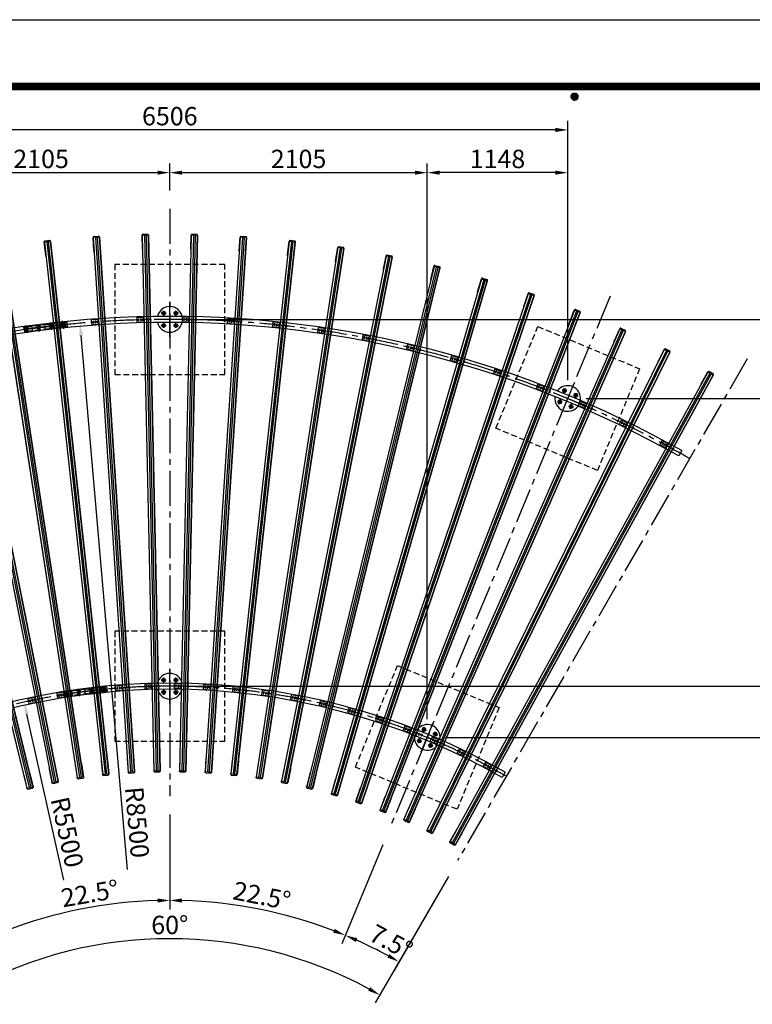
# Model space of a CAD drawing. Extents: x 0 to 21000, y 0 to 14850.
# Drawn here: x 6201 to 12190, y 6797 to 14850 of the extents above; entities that cross this region are included whole.
import ezdxf
from ezdxf.enums import TextEntityAlignment as Align

# ---------------------------------------------------------------- set-up
doc = ezdxf.new("R2010")
doc.units = 0
doc.header["$LTSCALE"] = 15
doc.linetypes.add('CENTER2', pattern=[28.575, 19.05, -3.175, 3.175, -3.175])
doc.linetypes.add('HIDDEN2', pattern=[4.7625, 3.175, -1.5875])
doc.layers.get('0').update_dxf_attribs({"linetype": 'CONTINUOUS'})
doc.layers.get('DEFPOINTS').update_dxf_attribs({"linetype": 'CONTINUOUS'})
for name, color, linetype in [('P001', 131, 'CONTINUOUS'), ('P003', 231, 'CONTINUOUS'), ('P004', 41, 'CONTINUOUS'), ('P008', 241, 'CONTINUOUS'), ('P020', 121, 'CONTINUOUS'), ('P901', 135, 'CONTINUOUS'), ('P903', 225, 'CONTINUOUS'), ('P919', 75, 'CONTINUOUS'), ('P920', 125, 'CONTINUOUS'), ('P_1CENTER', 2, 'CONTINUOUS'), ('P_2DIM', 6, 'CONTINUOUS'), ('P_5DRAWFRAME', 104, 'CONTINUOUS')]:
    doc.layers.add(name, color=color, linetype=linetype)
doc.styles.add('BIGFONT', font='simplex.shx', dxfattribs={"bigfont": 'bigfont.shx'})
doc.dimstyles.new('DIMBIGFONT$0', dxfattribs={"dimscale": 50, "dimtxt": 3, "dimasz": 2, "dimexe": 1.5, "dimexo": 3, "dimgap": 0.75, "dimtad": 1, "dimdec": 1, "dimdsep": 46, "dimtxsty": 'BIGFONT', "dimsah": 1, "dimcen": 0, "dimclrt": 230, "dimadec": 1, "dimazin": 2, "dimtfac": 0.6, "dimtdec": 1, "dimtofl": 0, "dimtmove": 2, "dimatfit": 3, "dimfxl": 0, "dimtvp": 1, "dimtolj": 1, "dimarcsym": 0})
doc.dimstyles.new('DIMBIGFONT$2', dxfattribs={"dimscale": 50, "dimtxt": 3, "dimasz": 2, "dimexe": 1.5, "dimexo": 3, "dimgap": 0.75, "dimtad": 1, "dimdec": 1, "dimdsep": 46, "dimtxsty": 'BIGFONT', "dimsah": 1, "dimcen": 0, "dimclrt": 230, "dimadec": 1, "dimazin": 2, "dimtfac": 0.6, "dimtdec": 1, "dimtofl": 0, "dimtmove": 0, "dimatfit": 3, "dimfxl": 0, "dimtvp": 1, "dimtolj": 1, "dimarcsym": 0})
doc.dimstyles.new('DIMBIGFONT$4', dxfattribs={"dimscale": 50, "dimtxt": 3, "dimasz": 2, "dimexe": 1.5, "dimexo": 3, "dimgap": 0.75, "dimtad": 1, "dimdec": 1, "dimdsep": 46, "dimtxsty": 'BIGFONT', "dimsah": 1, "dimcen": 0, "dimclrt": 230, "dimadec": 1, "dimazin": 0, "dimtfac": 0.6, "dimtdec": 1, "dimtofl": 0, "dimtmove": 0, "dimatfit": 3, "dimfxl": 0, "dimtvp": 1, "dimtolj": 1, "dimarcsym": 0})

# ---------------------------------------------------------------- blocks, each defined once
blk = doc.blocks.new('DFP3')
at = {"color": 0}
for p, q in [((21.5, 286.6), (408, 286.6)), ((21.5, 286.55), (408, 286.55)), ((21.5, 286.5), (408, 286.5)), ((21.5, 286.45), (408, 286.45)), ((21.5, 286.4), (408, 286.4)), ((408, 286.35), (21.5, 286.35)), ((21.5, 286.3), (408, 286.3)), ((408, 286.25), (21.5, 286.25)), ((21.5, 286.2), (408, 286.2)), ((408, 286.15), (21.5, 286.15)), ((21.5, 286.1), (408, 286.1)), ((21.5, 286.05), (408, 286.05)), ((21.5, 286), (408, 286)), ((21.5, 285.95), (408, 285.95)), ((21.5, 285.9), (408, 285.9)), ((21.5, 285.85), (408, 285.85)), ((21.5, 285.8), (408, 285.8)), ((21.5, 285.75), (408, 285.75)), ((21.5, 285.7), (408, 285.7)), ((408, 285.65), (21.5, 285.65)), ((21.5, 285.6), (408, 285.6)), ((214.15, 284.4), (214.75, 285)), ((214.15, 284.33), (214.82, 285)), ((214.15, 284.48), (214.67, 285)), ((214.15, 284.47), (214.82, 283.8)), ((214.15, 284.4), (214.75, 283.8)), ((214.15, 284.32), (214.67, 283.8)), ((214.16, 284.27), (214.88, 284.99)), ((214.16, 284.53), (214.88, 283.81)), ((214.17, 284.56), (214.59, 284.98)), ((214.17, 284.24), (214.59, 283.82)), ((214.18, 284.22), (214.93, 284.97)), ((214.18, 284.58), (214.93, 283.83)), ((214.2, 284.17), (214.98, 284.95)), ((214.2, 284.63), (214.98, 283.85)), ((214.22, 284.12), (215.03, 284.93)), ((214.22, 284.68), (214.47, 284.93)), ((214.22, 284.68), (215.03, 283.87)), ((214.22, 284.12), (214.47, 283.87)), ((214.25, 284.07), (215.08, 284.9)), ((214.25, 284.73), (215.08, 283.9)), ((214.28, 284.03), (215.12, 284.87)), ((214.28, 284.77), (215.12, 283.93)), ((214.31, 283.99), (215.16, 284.84)), ((214.31, 284.81), (215.16, 283.96)), ((214.34, 284.84), (215.19, 283.99)), ((214.34, 283.96), (215.19, 284.81)), ((214.38, 284.87), (215.22, 284.03)), ((214.38, 283.93), (215.22, 284.77)), ((214.42, 284.9), (215.25, 284.07)), ((214.42, 283.9), (215.25, 284.73)), ((214.47, 284.93), (215.28, 284.12)), ((214.47, 283.87), (215.28, 284.68)), ((214.52, 284.95), (215.3, 284.17)), ((214.52, 283.85), (215.3, 284.63)), ((214.57, 284.97), (215.32, 284.22)), ((214.57, 283.83), (215.32, 284.58)), ((214.62, 284.99), (215.34, 284.27)), ((214.62, 283.81), (215.34, 284.53)), ((214.68, 285), (215.35, 284.33)), ((214.68, 283.8), (215.35, 284.47)), ((214.75, 285), (215.35, 284.4)), ((214.75, 283.8), (215.35, 284.4)), ((214.83, 284.99), (215.34, 284.48)), ((214.83, 283.81), (215.34, 284.32)), ((214.92, 284.98), (215.33, 284.57)), ((214.92, 283.82), (215.33, 284.23)), ((215.04, 284.93), (215.28, 284.69)), ((215.04, 283.87), (215.28, 284.11))]:
    blk.add_line(p, q, dxfattribs=at)
at = {"layer": 'DEFPOINTS', "color": 0}
blk.add_line((0, 297), (420, 297), dxfattribs=at)
at = {"color": 83, "style": 'BIGFONT'}
for tag, height, p in [('PROJECT1', 4, (283.38, 25.6)), ('DATE', 3, (344.68, 25.84)), ('SCALE', 3, (379.68, 25.84)), ('PROJECT2', 4, (284.2, 17.84)), ('PROJECT3', 4, (284.2, 10.57)), ('DWGNO', 3, (358.68, 10.57))]:
    blk.add_attdef(tag, text='', height=height, dxfattribs=at).set_placement(p, align=Align.BOTTOM_CENTER)
at = {"color": 83, "ltscale": 0.5, "style": 'BIGFONT', "flags": 8}
for tag, p in [('REV04', (26.47, 27.61)), ('REV03', (26.47, 21.7)), ('REV02', (26.47, 15.58)), ('REV01', (26.47, 10.33))]:
    blk.add_attdef(tag, text='', height=2, dxfattribs=at).set_placement(p, align=Align.BOTTOM_LEFT)
for tag, p in [('REVD4', (80.98, 27.61)), ('R4D', (92.67, 27.61)), ('R4C', (101.8, 27.61)), ('R4A', (110.92, 27.61)), ('REVD3', (80.98, 21.7)), ('R3D', (92.67, 21.7)), ('R3C', (101.8, 21.7)), ('R3A', (110.92, 21.7)), ('REVD2', (80.98, 15.58)), ('R2D', (92.67, 15.58)), ('R2C', (101.8, 15.58)), ('R2A', (110.92, 15.58)), ('REVD1', (80.98, 10.33)), ('R1D', (92.67, 10.33)), ('R1C', (101.8, 10.33)), ('R1A', (110.92, 10.33))]:
    blk.add_attdef(tag, text='', height=2, dxfattribs=at).set_placement(p, align=Align.BOTTOM_CENTER)
blk = doc.blocks.new('A$C0BA51AB9')
at = {"layer": 'P020'}
for p, q in [((0.02, 0.29), (0.02, 0.07)), ((0.15, 0.26), (0.03, 0.26)), ((0.15, 0.1), (0.03, 0.1)), ((1.3, 0.26), (1.4, 0.26)), ((1.3, 0.1), (1.4, 0.1)), ((1.41, 0.07), (1.41, 0.29))]:
    blk.add_line(p, q, dxfattribs=at)
for points in [[(0.02, 0.26), (0.02, 0.26), (0, 0.24), (0, 0.12), (0.02, 0.1), (0.02, 0.1)], [(0.03, 0.33), (0.15, 0.33), (0.15, 0.03), (0.03, 0.03)], [(1.4, 0.03), (1.3, 0.03), (1.3, 0.33), (1.4, 0.33)]]:
    blk.add_lwpolyline(points, dxfattribs=at)
for points in [[(0.19, 0.03), (0.19, 0.33), (0.15, 0.33), (0.15, 0.03)], [(0.19, 0.36), (0.19, 0), (0.22, 0), (0.22, 0.36)], [(1.28, 0.36), (1.28, 0), (1.3, 0), (1.3, 0.36)]]:
    blk.add_lwpolyline(points, close=True, dxfattribs=at)
for centre, radius, start, end in [((0.08, 0.29), 0.0614, 142.333, 217.667), ((0.25, 0.18), 0.226, 160.6437, 199.3563), ((0.08, 0.07), 0.0614, 142.333, 217.667), ((1.35, 0.29), 0.0614, 322.333, 37.667), ((1.18, 0.18), 0.226, 340.6437, 19.3563), ((1.35, 0.07), 0.0614, 322.333, 37.667)]:
    blk.add_arc(centre, radius, start, end, dxfattribs=at)
at = {"layer": 'P920'}
for p, q in [((0, 0.24), (0.02, 0.24)), ((0, 0.12), (0.02, 0.12)), ((0.02, 0.26), (0.02, 0.1)), ((0.15, 0.18), (0.19, 0.2)), ((0.19, 0.18), (0.15, 0.16))]:
    blk.add_line(p, q, dxfattribs=at)
blk = doc.blocks.new('A$C069B37B7')
at = {"layer": 'P008'}
blk.add_line((0.06, 0.76), (0.06, 0), dxfattribs=at)
blk.add_lwpolyline([(0, 0.76), (1.2, 0.76), (1.2, 0), (0, 0)], close=True, dxfattribs=at)
at = {"layer": 'P020'}
for centre in [(0.5, 0.38), (0.9, 0.38)]:
    blk.add_circle(centre, 0.096, dxfattribs=at)
blk = doc.blocks.new('A$C5556025F')
at = {"layer": 'P004'}
for p, q in [((0, 4279.8), (0, 4390.6)), ((1, 4390), (1, 10)), ((46, 4400), (6, 4400)), ((20, 4390), (20, 10)), ((32, 4390), (32, 10)), ((51, 4390), (51, 10)), ((52, 4279.8), (52, 4390.6)), ((0, 120.2), (0, 9.4)), ((52, 120.2), (52, 9.4)), ((46, 0), (6, 0))]:
    blk.add_line(p, q, dxfattribs=at)
blk.add_lwpolyline([(51, 4390), (51, 10), (1, 10), (1, 4390)], close=True, dxfattribs=at)
at = {"layer": 'P004', "extrusion": (0, 0, -1)}
for centre, start_param, end_param in [((6, 4390.6), -1.570796, 0), ((46, 4390.6), 0, 1.570796), ((6, 4279.8), 4.126703, 4.712389), ((46, 120.2), 0.985111, 1.570796)]:
    blk.add_ellipse(centre, major_axis=(0, 9.39), ratio=0.639048, start_param=start_param, end_param=end_param, dxfattribs=at)
at = {"layer": 'P004'}
for centre, start_param, end_param in [((46, 4279.8), 4.126703, 4.712389), ((6, 120.2), 0.985111, 1.570796), ((6, 9.4), 1.570796, 3.141593), ((46, 9.4), 3.141593, 4.712389)]:
    blk.add_ellipse(centre, major_axis=(0, 9.39), ratio=0.639048, start_param=start_param, end_param=end_param, dxfattribs=at)
blk = doc.blocks.new('A$C3F634DAB')
at = {"layer": 'P920'}
for p, q in [((5.5, 10), (5.5, 1)), ((16.5, 10), (16.5, 1)), ((2.7, 0), (19.2, 0))]:
    blk.add_line(p, q, dxfattribs=at)
blk.add_lwpolyline([(0, 1), (0, 10), (21.9, 10), (21.9, 1)], dxfattribs=at)
for centre, radius, start, end in [((2.7, 4.4), 4.4, 231.41413, 308.58587), ((11, 16.1), 16.1, 250.14436, 289.85564), ((19.2, 4.4), 4.4, 231.41413, 308.58587)]:
    blk.add_arc(centre, radius, start, end, dxfattribs=at)
blk = doc.blocks.new('A$C42C43AEC')
at = {"layer": 'P003'}
for p, q in [((-105, 19), (-170, 19)), ((-170, 19), (-170, 3.2)), ((-105, 3.2), (-170, 3.2)), ((-170, 3.2), (-170, 0)), ((-170, 0), (170, 0)), ((-105, 3.2), (-105, 0)), ((105, 19), (170, 19)), ((105, 3.2), (105, 0)), ((170, 3.2), (105, 3.2)), ((170, 19), (170, 3.2)), ((170, 0), (170, 3.2))]:
    blk.add_line(p, q, dxfattribs=at)
blk.add_lwpolyline([(105, 0), (105, 19), (-105, 19), (-105, 0)], dxfattribs=at)
at = {"layer": 'P020'}
for p, q in [((-158.2, 13.2), (-141.8, 13.2)), ((-155.5, 3.2), (-155.5, 12.2)), ((-144.5, 3.2), (-144.5, 12.2)), ((141.8, 13.2), (158.2, 13.2)), ((144.5, 3.2), (144.5, 12.2)), ((155.5, 3.2), (155.5, 12.2))]:
    blk.add_line(p, q, dxfattribs=at)
for points in [[(-161, 12.2), (-161, 3.2), (-140, 3.2)], [(140, 3.2), (161, 3.2), (161, 12.2)]]:
    blk.add_lwpolyline(points, dxfattribs=at)
for centre, radius, start, end in [((-158.2, 8.8), 4.4, 51.41413, 128.58587), ((-150, -2.9), 16.1, 70.14436, 109.85564), ((-141.8, 8.8), 4.4, 66.22379, 128.58587), ((141.8, 8.8), 4.4, 51.41413, 113.77621), ((150, -2.9), 16.1, 70.14436, 109.85564), ((158.2, 8.8), 4.4, 51.41413, 128.58587)]:
    blk.add_arc(centre, radius, start, end, dxfattribs=at)
at = {"layer": 'P903', "linetype": 'HIDDEN2'}
for p, q in [((-156, 3.2), (-156, 0)), ((-144, 3.2), (-144, 0)), ((105, 3.2), (-105, 3.2)), ((-56, 3.2), (-56, 0)), ((-44, 3.2), (-44, 0)), ((44, 3.2), (44, 0)), ((56, 3.2), (56, 0)), ((144, 3.2), (144, 0)), ((156, 3.2), (156, 0))]:
    blk.add_line(p, q, dxfattribs=at)
at = {"layer": 'P920', "linetype": 'HIDDEN2'}
for points in [[(-140, 3.2), (-139, 3.2), (-139, 12.2)], [(139, 12.2), (139, 3.2), (140, 3.2)]]:
    blk.add_lwpolyline(points, dxfattribs=at)
for centre, start, end in [((-141.8, 8.8), 51.41413, 66.22379), ((141.8, 8.8), 113.77621, 128.58587)]:
    blk.add_arc(centre, 4.4, start, end, dxfattribs=at)
at = {"layer": 'P_1CENTER', "linetype": 'CENTER2'}
for p, q in [((-150, 21.4), (-150, -9.4)), ((-50, 21.4), (-50, -9.4)), ((50, 21.4), (50, -9.4)), ((150, 21.4), (150, -9.4))]:
    blk.add_line(p, q, dxfattribs=at)
at = {"layer": 'P020', "extrusion": (0, 0, -1), "zscale": -1, "rotation": 180}
for p in [(61, 13.2), (-39, 13.2)]:
    blk.add_blockref('A$C3F634DAB', p, dxfattribs=at)
blk = doc.blocks.new('ACADutil5271652-0336')
at = {"layer": 'P020'}
blk.add_lwpolyline([(-12, 6.9), (-12, -6.9), (0, -13.9), (12, -6.9), (12, 6.9), (0, 13.9)], close=True, dxfattribs=at)
for radius in [15, 12, 8]:
    blk.add_circle((0, 0), radius, dxfattribs=at)
blk = doc.blocks.new('*D16')
at = {"layer": 'DEFPOINTS', "color": 0}
for p in [(7428, 13598.9), (7428, 13303.7), (5323.3, 8980.2)]:
    blk.add_point(p, dxfattribs=at)
at = {"layer": 'P_2DIM', "color": 0, "lineweight": -2}
for p, q in [((5323.3, 9130.2), (5323.3, 13673.9)), ((7428, 13453.7), (7428, 13673.9)), ((5423.3, 13598.9), (7328, 13598.9))]:
    blk.add_line(p, q, dxfattribs=at)
at = {"layer": 'P_2DIM', "color": 0}
for points in [[(5423.3, 13615.5), (5423.3, 13582.2), (5323.3, 13598.9)], [(7328, 13615.5), (7328, 13582.2), (7428, 13598.9)]]:
    blk.add_solid(points, dxfattribs=at)
at = {"layer": 'P_2DIM', "color": 230, "insert": (6375.6, 13711.4), "char_height": 150, "attachment_point": 5, "style": 'BIGFONT'}
blk.add_mtext('\\A1;2105', dxfattribs=at)
blk = doc.blocks.new('*D17')
at = {"layer": 'DEFPOINTS', "color": 0}
for p in [(9532.8, 13598.9), (7428, 13303.7), (9532.8, 8980.2)]:
    blk.add_point(p, dxfattribs=at)
at = {"layer": 'P_2DIM', "color": 0, "lineweight": -2}
for p, q in [((7428, 13453.7), (7428, 13673.9)), ((9532.8, 9130.2), (9532.8, 13673.9)), ((7528, 13598.9), (9432.8, 13598.9))]:
    blk.add_line(p, q, dxfattribs=at)
at = {"layer": 'P_2DIM', "color": 0}
for points in [[(7528, 13615.5), (7528, 13582.2), (7428, 13598.9)], [(9432.8, 13615.5), (9432.8, 13582.2), (9532.8, 13598.9)]]:
    blk.add_solid(points, dxfattribs=at)
at = {"layer": 'P_2DIM', "color": 230, "insert": (8480.4, 13711.4), "char_height": 150, "attachment_point": 5, "style": 'BIGFONT'}
blk.add_mtext('\\A1;2105', dxfattribs=at)
blk = doc.blocks.new('*D18')
at = {"layer": 'DEFPOINTS', "color": 0}
for p in [(9532.8, 13598.9), (10680.8, 11751.8), (9532.8, 8980.2)]:
    blk.add_point(p, dxfattribs=at)
at = {"layer": 'P_2DIM', "color": 0, "lineweight": -2}
for p, q in [((9532.8, 9130.2), (9532.8, 13673.9)), ((10680.8, 11901.8), (10680.8, 13673.9)), ((10580.8, 13598.9), (9632.8, 13598.9))]:
    blk.add_line(p, q, dxfattribs=at)
at = {"layer": 'P_2DIM', "color": 0}
for points in [[(9632.8, 13615.5), (9632.8, 13582.2), (9532.8, 13598.9)], [(10580.8, 13615.5), (10580.8, 13582.2), (10680.8, 13598.9)]]:
    blk.add_solid(points, dxfattribs=at)
at = {"layer": 'P_2DIM', "color": 230, "insert": (10106.8, 13711.4), "char_height": 150, "attachment_point": 5, "style": 'BIGFONT'}
blk.add_mtext('\\A1;1148', dxfattribs=at)
blk = doc.blocks.new('*D19')
at = {"layer": 'DEFPOINTS', "color": 0}
for p in [(4175.2, 13948.5), (4175.2, 11751.8), (10680.8, 11751.8)]:
    blk.add_point(p, dxfattribs=at)
at = {"layer": 'P_2DIM', "color": 0, "lineweight": -2}
for p, q in [((4175.2, 11901.8), (4175.2, 14023.5)), ((10680.8, 11901.8), (10680.8, 14023.5)), ((10580.8, 13948.5), (4275.2, 13948.5))]:
    blk.add_line(p, q, dxfattribs=at)
at = {"layer": 'P_2DIM', "color": 0}
for points in [[(4275.2, 13965.2), (4275.2, 13931.8), (4175.2, 13948.5)], [(10580.8, 13965.2), (10580.8, 13931.8), (10680.8, 13948.5)]]:
    blk.add_solid(points, dxfattribs=at)
at = {"layer": 'P_2DIM', "color": 230, "insert": (7428, 14061), "char_height": 150, "attachment_point": 5, "style": 'BIGFONT'}
blk.add_mtext('\\A1;6506', dxfattribs=at)
blk = doc.blocks.new('*D20')
at = {"layer": 'DEFPOINTS', "color": 0}
for p in [(10680.8, 11751.8), (7428, 9398.9), (12537.7, 9398.9)]:
    blk.add_point(p, dxfattribs=at)
at = {"layer": 'P_2DIM', "color": 0, "lineweight": -2}
for p, q in [((10830.8, 11751.8), (12612.7, 11751.8)), ((12537.7, 11651.8), (12537.7, 9498.9)), ((7578, 9398.9), (12612.7, 9398.9))]:
    blk.add_line(p, q, dxfattribs=at)
at = {"layer": 'P_2DIM', "color": 0}
for points in [[(12521, 11651.8), (12554.3, 11651.8), (12537.7, 11751.8)], [(12521, 9498.9), (12554.3, 9498.9), (12537.7, 9398.9)]]:
    blk.add_solid(points, dxfattribs=at)
at = {"layer": 'P_2DIM', "color": 230, "insert": (12425.2, 10575.4), "char_height": 150, "attachment_point": 5, "rotation": 90, "style": 'BIGFONT'}
blk.add_mtext('\\A1;2353', dxfattribs=at)
blk = doc.blocks.new('*D21')
at = {"layer": 'DEFPOINTS', "color": 0}
for p in [(7428, 12398.9), (12537.7, 12398.9), (10680.8, 11751.8)]:
    blk.add_point(p, dxfattribs=at)
at = {"layer": 'P_2DIM', "color": 0, "lineweight": -2}
for p, q in [((7578, 12398.9), (12612.7, 12398.9)), ((12537.7, 11851.8), (12537.7, 12298.9)), ((10830.8, 11751.8), (12612.7, 11751.8))]:
    blk.add_line(p, q, dxfattribs=at)
at = {"layer": 'P_2DIM', "color": 0}
for points in [[(12521, 12298.9), (12554.3, 12298.9), (12537.7, 12398.9)], [(12521, 11851.8), (12554.3, 11851.8), (12537.7, 11751.8)]]:
    blk.add_solid(points, dxfattribs=at)
at = {"layer": 'P_2DIM', "color": 230, "insert": (12425.2, 12075.4), "char_height": 150, "attachment_point": 5, "rotation": 90, "style": 'BIGFONT'}
blk.add_mtext('\\A1;647', dxfattribs=at)
blk = doc.blocks.new('*D22')
at = {"layer": 'DEFPOINTS', "color": 0}
for p in [(7428, 9398.9), (12537.7, 9398.9), (9532.8, 8980.2)]:
    blk.add_point(p, dxfattribs=at)
at = {"layer": 'P_2DIM', "color": 0, "lineweight": -2}
for p, q in [((7578, 9398.9), (12612.7, 9398.9)), ((12537.7, 9080.2), (12537.7, 9298.9)), ((9682.8, 8980.2), (12612.7, 8980.2))]:
    blk.add_line(p, q, dxfattribs=at)
at = {"layer": 'P_2DIM', "color": 0}
for points in [[(12521, 9298.9), (12554.3, 9298.9), (12537.7, 9398.9)], [(12521, 9080.2), (12554.3, 9080.2), (12537.7, 8980.2)]]:
    blk.add_solid(points, dxfattribs=at)
at = {"layer": 'P_2DIM', "color": 230, "insert": (12419, 9184.5), "char_height": 150, "attachment_point": 5, "rotation": 90, "style": 'BIGFONT'}
blk.add_mtext('\\A1;419', dxfattribs=at)
blk = doc.blocks.new('*D23')
at = {"layer": 'DEFPOINTS', "color": 0}
for p in [(7428, 12398.9), (9532.8, 8980.2), (12866.3, 8980.2)]:
    blk.add_point(p, dxfattribs=at)
at = {"layer": 'P_2DIM', "color": 0, "lineweight": -2}
for p, q in [((7578, 12398.9), (12941.3, 12398.9)), ((12866.3, 12298.9), (12866.3, 9080.2)), ((9682.8, 8980.2), (12941.3, 8980.2))]:
    blk.add_line(p, q, dxfattribs=at)
at = {"layer": 'P_2DIM', "color": 0}
for points in [[(12849.6, 12298.9), (12882.9, 12298.9), (12866.3, 12398.9)], [(12849.6, 9080.2), (12882.9, 9080.2), (12866.3, 8980.2)]]:
    blk.add_solid(points, dxfattribs=at)
at = {"layer": 'P_2DIM', "color": 230, "insert": (12753.8, 10689.5), "char_height": 150, "attachment_point": 5, "rotation": 90, "style": 'BIGFONT'}
blk.add_mtext('\\A1;3419', dxfattribs=at)
blk = doc.blocks.new('*D44')
at = {"layer": 'DEFPOINTS', "color": 0}
for p in [(7428, 13303.7), (3828.9, 12587.8), (7428, 8498.9), (5629.4, 8241.1), (6457.9, 7519.3)]:
    blk.add_point(p, dxfattribs=at)
at = {"layer": 'P_2DIM', "color": 0, "lineweight": -2}
for p, q in [((7428, 8348.9), (7428, 7572.1)), ((5686.8, 8102.5), (6022.3, 7292.5))]:
    blk.add_line(p, q, dxfattribs=at)
blk.add_arc((7428, 3898.9), 3748.2, 91.52867, 110.97133, dxfattribs=at)
at = {"layer": 'P_2DIM', "color": 0}
for points in [[(7327.8, 7662.4), (7328.2, 7629.1), (7428, 7647.1)], [(6092.7, 7383.3), (6080.4, 7414.3), (5993.6, 7361.7)]]:
    blk.add_solid(points, dxfattribs=at)
at = {"layer": 'P_2DIM', "color": 230, "insert": (6774.6, 7703.9), "char_height": 150, "attachment_point": 5, "rotation": 9.74393, "style": 'BIGFONT'}
blk.add_mtext('\\A1;22.5°', dxfattribs=at)
blk = doc.blocks.new('*D43')
at = {"layer": 'DEFPOINTS', "color": 0}
for p in [(7428, 13303.7), (11027.1, 12587.8), (7428, 8498.9), (9226.6, 8241.1), (8398.1, 7519.5)]:
    blk.add_point(p, dxfattribs=at)
at = {"layer": 'P_2DIM', "color": 0, "lineweight": -2}
for p, q in [((7428, 8348.9), (7428, 7572.2)), ((9169.2, 8102.5), (8833.7, 7292.6))]:
    blk.add_line(p, q, dxfattribs=at)
blk.add_arc((7428, 3898.9), 3748.3, 69.02862, 88.47138, dxfattribs=at)
at = {"layer": 'P_2DIM', "color": 0}
for points in [[(7527.8, 7629.2), (7528.2, 7662.5), (7428, 7647.2)], [(8775.7, 7414.4), (8763.4, 7383.4), (8862.4, 7361.9)]]:
    blk.add_solid(points, dxfattribs=at)
at = {"layer": 'P_2DIM', "color": 230, "insert": (8181.2, 7685.5), "char_height": 150, "attachment_point": 5, "rotation": 348.75, "style": 'BIGFONT'}
blk.add_mtext('\\A1;22.5°', dxfattribs=at)
blk = doc.blocks.new('*D42')
at = {"layer": 'DEFPOINTS', "color": 0}
for p in [(11027.1, 12587.8), (12156.1, 12088.2), (9226.6, 8241.1), (9780.6, 7973.7), (9012, 7295.8)]:
    blk.add_point(p, dxfattribs=at)
at = {"layer": 'P_2DIM', "color": 0, "lineweight": -2}
for p, q in [((9169.2, 8102.5), (8833.6, 7292.3)), ((9705.6, 7843.8), (9264.5, 7079.8))]:
    blk.add_line(p, q, dxfattribs=at)
blk.add_arc((7428, 3898.9), 3748.1, 61.52872, 65.97128, dxfattribs=at)
at = {"layer": 'P_2DIM', "color": 0}
for points in [[(8947.6, 7306.8), (8960.8, 7337.5), (8862.3, 7361.6)], [(9222.9, 7208.2), (9206.6, 7179.1), (9302, 7144.8)]]:
    blk.add_solid(points, dxfattribs=at)
at = {"layer": 'P_2DIM', "color": 230, "insert": (9237.5, 7309.1), "char_height": 150, "attachment_point": 5, "rotation": 332.04986, "style": 'BIGFONT'}
blk.add_mtext('\\A1;7.5°', dxfattribs=at)
blk = doc.blocks.new('*D41')
at = {"layer": 'DEFPOINTS', "color": 0}
for p in [(2699.4, 12089), (12156.1, 12088.2), (5070.8, 7981.7), (9780.6, 7973.7), (8024.5, 7281.5)]:
    blk.add_point(p, dxfattribs=at)
at = {"layer": 'P_2DIM', "color": 0, "lineweight": -2}
for p, q in [((5145.8, 7851.8), (5748.1, 6808.6)), ((9705.6, 7843.8), (9107.9, 6808.6))]:
    blk.add_line(p, q, dxfattribs=at)
blk.add_arc((7428, 3898.9), 3434.9, 61.66813, 118.33187, dxfattribs=at)
at = {"layer": 'P_2DIM', "color": 0}
for points in [[(5806, 6907.7), (5789.8, 6936.8), (5710.6, 6873.5)], [(9066.2, 6936.8), (9050, 6907.7), (9145.4, 6873.5)]]:
    blk.add_solid(points, dxfattribs=at)
at = {"layer": 'P_2DIM', "color": 230, "insert": (7428, 7446.2), "char_height": 150, "attachment_point": 5, "style": 'BIGFONT'}
blk.add_mtext('\\A1;60°', dxfattribs=at)
blk = doc.blocks.new('*D40')
at = {"layer": 'DEFPOINTS', "color": 0}
for p in [(6694.3, 12367.1), (7428, 3898.9)]:
    blk.add_point(p, dxfattribs=at)
at = {"layer": 'P_2DIM', "color": 0, "lineweight": -2}
blk.add_line((7081.3, 7900.7), (6702.9, 12267.5), dxfattribs=at)
at = {"layer": 'P_2DIM', "color": 0}
blk.add_solid([(6719.5, 12269), (6686.3, 12266.1), (6694.3, 12367.1)], dxfattribs=at)
at = {"layer": 'P_2DIM', "color": 230, "insert": (7160.8, 8285.8), "char_height": 150, "attachment_point": 5, "rotation": 274.952, "style": 'BIGFONT'}
blk.add_mtext('\\A1;R8500', dxfattribs=at)
blk = doc.blocks.new('*D50')
at = {"layer": 'DEFPOINTS', "color": 0}
for p in [(6237.9, 9268.6), (7428, 3898.9)]:
    blk.add_point(p, dxfattribs=at)
at = {"layer": 'P_2DIM', "color": 0, "lineweight": -2}
blk.add_line((6560.5, 7813.2), (6259.5, 9170.9), dxfattribs=at)
at = {"layer": 'P_2DIM', "color": 0}
blk.add_solid([(6275.8, 9174.5), (6243.3, 9167.3), (6237.9, 9268.6)], dxfattribs=at)
at = {"layer": 'P_2DIM', "color": 230, "insert": (6588.8, 8205.4), "char_height": 150, "attachment_point": 5, "rotation": 282.49676, "style": 'BIGFONT'}
blk.add_mtext('\\A1;R5500', dxfattribs=at)

msp = doc.modelspace()

# ---------------------------------------------------------------- linework, layer by layer
at = {"layer": 'P001'}
for p, q in [((6403.273, 12362.057), (6409.283, 12312.419)), ((11613.465, 11325.685), (11588.917, 11282.126)), ((6729.752, 9379.568), (6736.071, 9329.969)), ((10170.489, 8695.163), (10145.67, 8651.758))]:
    msp.add_line(p, q, dxfattribs=at)
for centre, radius, start, end in [((7428.01, 12398.869), 105, 13.774147, 166.225853), ((7428.01, 3898.869), 8525, 60.5961399, 119.4038601), ((7428.01, 3898.869), 8475, 60.5961399, 119.4038601), ((7428.01, 12398.869), 105, 194.1181108, 345.8818892), ((10680.819, 11751.845), 105, 351.274147, 143.725853), ((10680.819, 11751.845), 105, 171.6181108, 323.3818892), ((7428.01, 9398.869), 105, 13.774147, 166.225853), ((7428.01, 3898.869), 5525, 60.2394584, 119.7605416), ((7428.01, 3898.869), 5475, 60.2394584, 119.7605416), ((7428.01, 9398.869), 105, 194.1181108, 345.8818892), ((9532.769, 8980.207), 105, 351.274147, 143.725853), ((9532.769, 8980.207), 105, 171.6181108, 323.3818892)]:
    msp.add_arc(centre, radius, start, end, dxfattribs=at)
at = {"layer": 'P901', "linetype": 'HIDDEN2'}
for p, q in [((6249.063, 12338.725), (6248.681, 12341.902)), ((6260.951, 12340.377), (6260.568, 12343.554)), ((6348.181, 12351.978), (6347.799, 12355.155)), ((6360.087, 12353.49), (6359.704, 12356.667)), ((6447.463, 12364.069), (6447.08, 12367.246)), ((6452.593, 12320.771), (6452.976, 12317.594)), ((6459.385, 12365.441), (6459.003, 12368.618)), ((6464.515, 12322.144), (6464.898, 12318.967)), ((6546.863, 12374.992), (6546.481, 12378.169)), ((6552.002, 12331.691), (6552.385, 12328.514)), ((6558.802, 12376.224), (6558.419, 12379.402)), ((6563.941, 12332.923), (6564.324, 12329.745)), ((6254.201, 12295.419), (6254.584, 12292.241)), ((6266.091, 12297.072), (6266.473, 12293.895)), ((6353.327, 12308.681), (6353.71, 12305.504)), ((6365.231, 12310.194), (6365.614, 12307.016)), ((6575.815, 9354.512), (6575.414, 9357.688)), ((6587.716, 9356.358), (6587.315, 9359.534)), ((6674.773, 9369.053), (6674.371, 9372.228)), ((6686.663, 9370.677), (6686.261, 9373.852)), ((6773.958, 9381.796), (6773.556, 9384.971)), ((6785.893, 9383.207), (6785.492, 9386.382)), ((6873.34, 9392.74), (6872.939, 9395.916)), ((6878.753, 9349.465), (6879.155, 9346.289)), ((6885.265, 9393.931), (6884.863, 9397.107)), ((6890.699, 9350.655), (6891.1, 9347.479)), ((6581.196, 9311.224), (6581.598, 9308.048)), ((6593.062, 9313.067), (6593.464, 9309.891)), ((6680.152, 9325.782), (6680.553, 9322.607)), ((6692.042, 9327.407), (6692.444, 9324.233)), ((6779.336, 9338.529), (6779.738, 9335.354)), ((6791.254, 9339.937), (6791.656, 9336.762)), ((9450.703, 9036.864), (9451.928, 9039.82)), ((9464.655, 9031.349), (9465.88, 9034.306)), ((9432.791, 8993.619), (9434.016, 8996.576)), ((9446.744, 8988.107), (9447.969, 8991.063)), ((9617.095, 8968.206), (9618.32, 8971.163)), ((9630.86, 8962.24), (9632.085, 8965.197)), ((9599.184, 8924.964), (9600.409, 8927.921)), ((9612.948, 8918.996), (9614.173, 8921.953))]:
    msp.add_line(p, q, dxfattribs=at)
for centre in [(6552.348, 12353.644), (6572.246, 12355.657), (6802.267, 12375.782), (6822.212, 12377.254), (7172.62, 12395.008), (7192.61, 12395.609), (7543.46, 12398.062), (7563.457, 12397.79), (7914.08, 12384.936), (7934.046, 12383.793), (8283.774, 12355.657), (8303.671, 12353.644), (8651.839, 12310.281), (8671.63, 12307.401), (9017.575, 12248.892), (9037.221, 12245.152), (9380.285, 12171.609), (9399.749, 12167.015), (9739.279, 12078.578), (9758.524, 12073.14), (10093.873, 11969.977), (10112.863, 11963.704), (10443.392, 11846.011), (10462.091, 11838.917), (10787.172, 11706.918), (10805.543, 11699.015), (11124.557, 11552.962), (11142.566, 11544.265), (11454.906, 11384.436), (11472.518, 11374.961), (6878.934, 9371.621), (6898.831, 9373.635), (6998.466, 9382.352), (7018.411, 9383.824), (7238.061, 9395.869), (7258.051, 9396.47), (7478.018, 9398.922), (7498.015, 9398.651), (7717.879, 9391.506), (7737.845, 9390.363), (7957.188, 9373.635), (7977.086, 9371.621), (8195.491, 9345.341), (8215.281, 9342.462), (6286.403, 9279.373), (6305.985, 9283.436), (6522.184, 9324.048), (6541.924, 9327.253), (8432.332, 9306.681), (8451.978, 9302.941), (8667.262, 9257.726), (8686.726, 9253.132), (8899.832, 9198.57), (8919.078, 9193.132), (9129.601, 9129.326), (9148.591, 9123.053), (9356.131, 9050.125), (9374.829, 9043.03), (9468.009, 9006.795), (9486.588, 8999.393), (9578.99, 8961.119), (9597.361, 8953.215), (9797.755, 8862.476), (9815.764, 8853.779), (10012.009, 8754.385), (10029.621, 8744.91)]:
    msp.add_circle(centre, 2.5, dxfattribs=at)
at = {"layer": 'P919', "linetype": 'HIDDEN2'}
for points in [[(6978.01, 11948.869), (7878.01, 11948.869), (7878.01, 12848.869), (6978.01, 12848.869)], [(10924.357, 11163.892), (10092.866, 11508.307), (10437.281, 12339.799), (11268.772, 11995.383)], [(6978.01, 8948.869), (7878.01, 8948.869), (7878.01, 9848.869), (6978.01, 9848.869)], [(9776.307, 8392.253), (8944.815, 8736.668), (9289.23, 9568.16), (10120.722, 9223.745)]]:
    msp.add_lwpolyline(points, close=True, dxfattribs=at)
at = {"layer": 'P_1CENTER', "linetype": 'CENTER2'}
for p, q in [((7428.01, 13303.709), (7428.01, 8498.869)), ((11027.086, 12587.808), (9226.622, 8241.103)), ((7428.01, 12253.069), (7428.01, 12544.669)), ((7428.01, 12271.294), (7428.01, 12526.444)), ((7398.01, 12448.869), (7358.01, 12448.869)), ((7378.01, 12428.869), (7378.01, 12468.869)), ((7498.01, 12448.869), (7458.01, 12448.869)), ((7478.01, 12428.869), (7478.01, 12468.869)), ((6255.744, 12333.438), (6253.905, 12348.705)), ((6355.026, 12345.396), (6353.187, 12360.664)), ((6454.711, 12353.365), (6452.872, 12368.633)), ((6457.825, 12327.512), (6459.664, 12312.245)), ((6553.258, 12372.073), (6551.419, 12387.34)), ((6557.44, 12336.71), (6559.279, 12321.443)), ((7555.585, 12398.869), (7300.435, 12398.869)), ((7398.01, 12348.869), (7358.01, 12348.869)), ((7378.01, 12328.869), (7378.01, 12368.869)), ((7498.01, 12348.869), (7458.01, 12348.869)), ((7478.01, 12328.869), (7478.01, 12368.869)), ((6259.26, 12303.596), (6261.099, 12288.328)), ((6358.542, 12315.554), (6360.381, 12300.286)), ((12148.998, 12075.86), (9780.627, 7973.721)), ((10631.998, 11633.981), (10729.64, 11869.709)), ((10562.955, 11800.666), (10798.683, 11703.024)), ((10635.282, 11824.827), (10672.237, 11809.52)), ((10646.106, 11798.696), (10661.413, 11835.651)), ((10727.67, 11786.559), (10764.625, 11771.251)), ((10738.494, 11760.427), (10753.801, 11797.383)), ((10597.013, 11732.439), (10633.968, 11717.132)), ((10607.837, 11706.308), (10623.145, 11743.263)), ((10689.401, 11694.171), (10726.356, 11678.863)), ((10700.225, 11668.039), (10715.533, 11704.995)), ((7428.01, 9253.069), (7428.01, 9544.669)), ((7428.01, 9271.294), (7428.01, 9526.444)), ((7398.01, 9448.869), (7358.01, 9448.869)), ((7378.01, 9428.869), (7378.01, 9468.869)), ((7498.01, 9448.869), (7458.01, 9448.869)), ((7478.01, 9428.869), (7478.01, 9468.869)), ((6582.534, 9349.205), (6580.605, 9364.462)), ((6681.744, 9361.754), (6679.814, 9377.01)), ((6780.953, 9374.303), (6779.024, 9389.559)), ((6784.521, 9345.351), (6786.451, 9330.094)), ((6880.163, 9386.852), (6878.233, 9402.108)), ((6883.731, 9357.9), (6885.66, 9342.643)), ((7555.585, 9398.869), (7300.435, 9398.869)), ((7398.01, 9348.869), (7358.01, 9348.869)), ((7378.01, 9328.869), (7378.01, 9368.869)), ((7498.01, 9348.869), (7458.01, 9348.869)), ((7478.01, 9328.869), (7478.01, 9368.869)), ((6586.102, 9320.253), (6588.032, 9304.996)), ((6685.312, 9332.802), (6687.241, 9317.545)), ((9414.905, 9029.027), (9650.633, 8931.386)), ((9483.948, 8862.343), (9581.59, 9098.071)), ((9487.231, 9053.188), (9524.187, 9037.881)), ((9498.055, 9027.057), (9513.363, 9064.012)), ((9590.443, 8988.789), (9605.751, 9025.744)), ((9442.64, 8997.797), (9436.899, 8983.939)), ((9448.963, 8960.8), (9485.918, 8945.493)), ((9459.787, 8934.669), (9475.094, 8971.624)), ((9579.619, 9014.92), (9616.574, 8999.613)), ((9541.351, 8922.532), (9578.306, 8907.225)), ((9552.175, 8896.401), (9567.482, 8933.356)), ((9608.961, 8928.904), (9603.22, 8915.046))]:
    msp.add_line(p, q, dxfattribs=at)
at = {"layer": 'P_1CENTER'}
for p, q in [((7172.265, 12406.826), (7172.974, 12383.237)), ((7192.937, 12383.814), (7192.284, 12407.404)), ((7543.62, 12409.884), (7543.3, 12386.286)), ((7563.269, 12385.991), (7563.645, 12409.588)), ((6553.564, 12341.907), (6551.133, 12365.381)), ((6571.055, 12367.421), (6573.431, 12343.941)), ((6801.397, 12387.573), (6803.134, 12364.037)), ((6823.053, 12365.484), (6821.371, 12389.024)), ((7914.756, 12396.741), (7913.406, 12373.179)), ((7933.343, 12372.014), (7934.748, 12395.572)), ((8284.964, 12367.421), (8282.588, 12343.941)), ((8302.456, 12341.907), (8304.887, 12365.381)), ((8653.542, 12321.981), (8650.144, 12298.627)), ((8669.904, 12295.728), (8673.356, 12319.074)), ((9019.786, 12260.507), (9015.373, 12237.323)), ((9034.987, 12233.565), (9039.455, 12256.739)), ((9383.001, 12183.116), (9377.58, 12160.147)), ((9397.012, 12155.537), (9402.487, 12178.494)), ((9742.494, 12089.956), (9736.077, 12067.245)), ((9755.289, 12061.792), (9761.76, 12084.488)), ((10097.581, 11981.204), (10090.179, 11958.794)), ((10109.136, 11952.508), (10116.59, 11974.9)), ((10447.587, 11857.066), (10439.215, 11835.001)), ((10457.879, 11827.894), (10466.303, 11849.939)), ((10791.844, 11717.779), (10782.518, 11696.1)), ((10800.854, 11688.186), (10810.232, 11709.843)), ((11129.699, 11563.609), (11119.436, 11542.358)), ((11137.409, 11533.651), (11147.722, 11554.878)), ((11460.507, 11394.849), (11449.326, 11374.065)), ((11466.903, 11364.583), (11478.133, 11385.34)), ((6880.15, 9359.884), (6877.718, 9383.358)), ((6897.641, 9385.398), (6900.017, 9361.918)), ((6997.596, 9394.143), (6999.333, 9370.607)), ((7019.252, 9372.054), (7017.57, 9395.594)), ((7237.706, 9407.687), (7238.415, 9384.098)), ((7258.378, 9384.674), (7257.724, 9408.265)), ((7478.178, 9410.745), (7477.858, 9387.147)), ((7497.827, 9386.852), (7498.203, 9410.449)), ((7718.555, 9403.311), (7717.205, 9379.749)), ((7737.143, 9378.584), (7738.548, 9402.142)), ((7958.379, 9385.398), (7956.003, 9361.918)), ((7975.87, 9359.884), (7978.301, 9383.358)), ((8197.193, 9357.042), (8193.795, 9333.688)), ((8213.555, 9330.789), (8217.008, 9354.135)), ((6284.001, 9290.95), (6288.795, 9267.842)), ((6308.355, 9271.876), (6303.615, 9294.995)), ((6520.289, 9335.719), (6524.071, 9312.424)), ((6543.788, 9315.601), (6540.06, 9338.905)), ((8434.543, 9318.296), (8430.13, 9295.112)), ((8449.744, 9291.354), (8454.212, 9314.527)), ((8669.977, 9269.233), (8664.557, 9246.264)), ((8683.989, 9241.654), (8689.463, 9264.61)), ((8903.047, 9209.948), (8896.63, 9187.237)), ((8915.842, 9181.784), (8922.313, 9204.48)), ((9133.309, 9140.553), (9125.907, 9118.143)), ((9144.864, 9111.857), (9152.318, 9134.249)), ((9360.325, 9061.18), (9351.953, 9039.115)), ((9370.617, 9032.008), (9379.041, 9054.053)), ((9462.527, 9045.81), (9455.285, 9028.326)), ((9463.668, 8995.822), (9472.351, 9017.767)), ((9490.964, 9010.377), (9482.23, 8988.453)), ((9583.663, 8971.98), (9574.336, 8950.301)), ((9592.672, 8942.387), (9602.05, 8964.044)), ((9628.825, 8976.927), (9621.583, 8959.443)), ((9802.897, 8873.123), (9792.634, 8851.872)), ((9810.607, 8843.165), (9820.921, 8864.392)), ((10017.611, 8764.798), (10006.43, 8744.014)), ((10024.007, 8734.532), (10035.236, 8755.289))]:
    msp.add_line(p, q, dxfattribs=at)
at = {"layer": 'P_1CENTER', "linetype": 'CENTER2'}
for radius in [8500, 5500, 5500]:
    msp.add_arc((7428.01, 3898.869), radius, 60, 120, dxfattribs=at)

# ---------------------------------------------------------------- block references
at = {"layer": 'P004', "xscale": -1}
for p, rotation in [((6931.293, 8673.185), 6.249999999824719), ((7140.018, 8690.308), 3.749999999922728), ((7349.292, 8698.309), 1.249999999890523), ((7558.715, 8697.175), 358.7499999996921), ((7767.89, 8686.907), 356.2500000000773), ((7976.418, 8667.524), 353.749999999758), ((6723.513, 8646.975), 8.749999999766116), ((8183.902, 8639.064), 351.249999999814), ((6517.074, 8611.726), 11.24999999982534), ((8389.947, 8601.581), 348.7499999997505), ((6312.369, 8567.506), 13.74999999984108), ((8594.161, 8555.146), 346.2499999997293), ((8796.155, 8499.847), 343.749999999794), ((8995.544, 8435.791), 341.249999999942), ((9191.95, 8363.098), 338.750000000067), ((9384.998, 8281.907), 336.2499999997728), ((9574.321, 8192.372), 333.7500000000394), ((9759.558, 8094.665), 331.2500000000309)]:
    msp.add_blockref('A$C5556025F', p, dxfattribs=dict(at, rotation=rotation))
at = {"layer": 'P008', "yscale": 50, "zscale": 50}
for p, xscale, rotation in [((7218.012, 12377.306), -50.0000000000007, 1.249999999999076), ((7588.037, 12378.396), -50.0000000000007, 358.7500000000009), ((7957.756, 12363.346), -49.99999999999972, 356.250000000002), ((6529.553, 12332.182), 50.00000000000028, 6.249999999999458), ((6848.388, 12360.077), -49.99999999999972, 3.749999999998029), ((8326.467, 12332.182), -50.00000000000028, 353.7500000000005), ((8693.468, 12284.965), -50.00000000000033, 351.2499999999997), ((9058.06, 12221.785), -50.0000000000016, 348.749999999997), ((9419.549, 12142.762), -50.0000000000007, 346.2499999999949), ((9777.247, 12048.046), -50.00000000000058, 343.7500000000007), ((10130.473, 11937.817), -50.00000000000009, 341.2500000000026), ((10478.555, 11812.286), -49.99999999999997, 338.7499999999985), ((10820.83, 11671.691), -50.00000000000038, 336.2499999999988), ((11156.646, 11516.301), -50.00000000000104, 333.7500000000011), ((11485.365, 11346.41), -49.99999999999837, 331.2500000000019), ((6569.521, 9312.277), -50.00000000000033, 8.750000000000329), ((6856.153, 9350.013), 50.00000000000028, 6.249999999999458), ((7044.597, 9366.5), -49.99999999999972, 3.749999999998029), ((7283.457, 9378.02), -50.0000000000007, 1.249999999999076), ((7522.592, 9379.11), -50.0000000000007, 358.7500000000009), ((7761.547, 9369.769), -49.99999999999972, 356.250000000002), ((7999.866, 9350.013), -50.00000000000028, 353.7500000000005), ((8237.098, 9319.881), -50.00000000000033, 351.2499999999997), ((6334.209, 9269.678), -50.0000000000016, 11.25000000000296), ((8472.789, 9279.429), -50.0000000000016, 348.749999999997), ((8706.491, 9228.735), -50.0000000000007, 346.2499999999949), ((8937.76, 9167.896), -50.00000000000058, 343.7500000000007), ((9166.155, 9097.027), -50.00000000000009, 341.2500000000026), ((9391.241, 9016.262), -49.99999999999997, 338.7499999999985), ((9612.59, 8925.757), -50.00000000000038, 336.2499999999988), ((9829.78, 8825.682), -50.00000000000104, 333.7500000000011), ((10042.399, 8716.229), -49.99999999999837, 331.2500000000019)]:
    msp.add_blockref('A$C069B37B7', p, dxfattribs=dict(at, xscale=xscale, rotation=rotation))
at = {"layer": 'P020', "extrusion": (0, 0, -1), "yscale": 50, "zscale": -50}
for p, xscale, rotation in [((-7203.996, 12387.004), -50.0000000000007, 358.7500000000009), ((-7574.456, 12388.696), -50.0000000000007, 1.249999999999076), ((-6542.183, 12343.626), 50.00000000000028, 353.7500000000005), ((-6833.962, 12369.153), -49.99999999999972, 356.250000000002), ((-7944.638, 12374.228), -49.99999999999972, 3.749999999998029), ((-8313.836, 12343.626), -50.00000000000028, 6.249999999999458), ((-8681.348, 12296.949), -50.00000000000033, 8.750000000000329), ((-9046.475, 12234.286), -50.0000000000016, 11.25000000000296), ((-9408.52, 12155.757), -50.00000000000247, 13.75000000000463), ((-9766.795, 12061.509), -50.00000000000058, 16.24999999999926), ((-10120.619, 11951.724), -50.00000000000009, 18.74999999999741), ((-10469.316, 11826.609), -49.99999999999997, 21.25000000000156), ((-10812.225, 11686.404), -50.00000000000038, 23.75000000000115), ((-11148.691, 11531.374), -50.00000000000104, 26.24999999999891), ((-11478.075, 11361.816), -49.99999999999837, 28.74999999999802), ((-6554.359, 9320.062), -50.00000000000033, 351.2499999999997), ((-6868.784, 9361.457), 50.00000000000028, 353.7500000000005), ((-7030.171, 9375.577), -49.99999999999972, 356.250000000002), ((-7269.441, 9387.718), -50.0000000000007, 358.7500000000009), ((-7509.012, 9389.41), -50.0000000000007, 1.249999999999076), ((-7748.429, 9380.651), -49.99999999999972, 3.749999999998029), ((-7987.236, 9361.457), -50.00000000000028, 6.249999999999458), ((-8224.978, 9331.865), -50.00000000000033, 8.750000000000329), ((-6318.721, 9276.794), -50.0000000000016, 348.749999999997), ((-8461.204, 9291.931), -50.0000000000016, 11.25000000000296), ((-8695.462, 9241.73), -50.00000000000247, 13.75000000000463), ((-8927.308, 9181.36), -50.00000000000058, 16.24999999999926), ((-9156.3, 9110.933), -50.00000000000009, 18.74999999999741), ((-9382.002, 9030.586), -49.99999999999997, 21.25000000000156), ((-9603.985, 8940.469), -50.00000000000038, 23.75000000000115), ((-9821.825, 8840.756), -50.00000000000104, 26.24999999999891), ((-10035.109, 8731.636), -49.99999999999837, 28.74999999999802)]:
    msp.add_blockref('A$C0BA51AB9', p, dxfattribs=dict(at, xscale=xscale, rotation=rotation))
at = {"layer": 'P020'}
for p in [(7378.01, 12448.869), (7478.01, 12448.869), (7378.01, 12348.869), (7478.01, 12348.869), (7378.01, 9448.869), (7478.01, 9448.869), (7378.01, 9348.869), (7478.01, 9348.869)]:
    msp.add_blockref('ACADutil5271652-0336', p, dxfattribs=at)
at = {"layer": 'P020', "xscale": -1, "rotation": 337.4999999999999}
for p in [(10653.759, 11817.173), (10746.147, 11778.905), (10615.491, 11724.785), (10707.879, 11686.517), (9505.709, 9045.535), (9598.097, 9007.266), (9467.441, 8953.147), (9559.829, 8914.878)]:
    msp.add_blockref('ACADutil5271652-0336', p, dxfattribs=at)
at = {"layer": 'P_2DIM', "xscale": -1}
for p, rotation in [((6403.952, 12357.312), 186.8680119831095), ((6730.598, 9373.961), 187.2090433795076)]:
    msp.add_blockref('A$C42C43AEC', p, dxfattribs=dict(at, rotation=rotation))
at = {"layer": 'P_2DIM'}
for p, rotation in [((6408.899, 12315.596), 6.868011983109519), ((6735.667, 9333.143), 7.209043379507587)]:
    msp.add_blockref('A$C42C43AEC', p, dxfattribs=dict(at, rotation=rotation))
at = {"layer": 'P_5DRAWFRAME', "xscale": 50, "yscale": 50, "zscale": 50}
msp.add_blockref('DFP3', (0, 0), dxfattribs=at)

# ---------------------------------------------------------------- dimensions: what is measured, and where the dimension line sits
at = {"layer": 'P_2DIM'}
for base, p1, p2, picture, middle in [((4175.201, 13948.497), (10680.819, 11751.845), (4175.201, 11751.845), '*D19', (7428.01, 14060.997)), ((7428.01, 13598.854), (5323.251, 8980.207), (7428.01, 13303.709), '*D16', (6375.63, 13711.354)), ((9532.769, 13598.854), (7428.01, 13303.709), (9532.769, 8980.207), '*D17', (8480.389, 13711.354)), ((9532.7687, 13598.854), (10680.819, 11751.8452), (9532.7687, 8980.2066), '*D18', (10106.7939, 13711.354))]:
    dim = msp.add_linear_dim(base=base, p1=p1, p2=p2, dimstyle='DIMBIGFONT$0', override={"dimrnd": 1}, dxfattribs=at)
    dim.commit()
    dim.dimension.update_dxf_attribs({"geometry": picture, "text_midpoint": middle})
for base, line1, line2, picture, middle in [((6457.908, 7519.34), ((7428.01, 13303.709), (7428.01, 8498.869)), ((3828.934, 12587.808), (5629.398, 8241.103)), '*D44', (6793.648, 7592.985)), ((9012.014, 7295.777), ((12156.142, 12088.235), (9780.627, 7973.721)), ((11027.086, 12587.808), (9226.622, 8241.103)), '*D42', (9184.743, 7209.751))]:
    dim = msp.add_angular_dim_2l(base=base, line1=line1, line2=line2, dimstyle='DIMBIGFONT$2', dxfattribs=at)
    dim.commit()
    dim.dimension.update_dxf_attribs({"geometry": picture, "text_midpoint": middle, "dimtype": 162})
for base, line1, line2, picture, middle in [((8398.143, 7519.456), ((11027.086, 12587.808), (9226.622, 8241.103)), ((7428.01, 13303.709), (7428.01, 8498.869)), '*D43', (8181.216, 7685.492)), ((8024.467, 7281.545), ((12156.142, 12088.235), (9780.627, 7973.721)), ((2699.435, 12089.001), (5070.76, 7981.745)), '*D41', (7428.01, 7446.228))]:
    dim = msp.add_angular_dim_2l(base=base, line1=line1, line2=line2, dimstyle='DIMBIGFONT$2', dxfattribs=at)
    dim.commit()
    dim.dimension.update_dxf_attribs({"geometry": picture, "text_midpoint": middle})
for mpoint, picture, middle in [((6694.28, 12367.142), '*D40', (7048.748, 8276.088)), ((6237.896, 9268.565), '*D50', (6478.923, 8181.07))]:
    dim = msp.add_radius_dim(center=(7428.01, 3898.869), mpoint=mpoint, dimstyle='DIMBIGFONT$4', dxfattribs=at)
    dim.commit()
    dim.dimension.update_dxf_attribs({"geometry": picture, "text_midpoint": middle, "dimtype": 164})
for base, p2, picture, middle in [((12537.655, 12398.869), (7428.01, 12398.869), '*D21', (12425.155, 12075.357)), ((12537.655, 9398.869), (7428.01, 9398.869), '*D20', (12425.155, 10575.357))]:
    dim = msp.add_linear_dim(base=base, p1=(10680.819, 11751.845), p2=p2, angle=90, dimstyle='DIMBIGFONT$0', dxfattribs=at)
    dim.commit()
    dim.dimension.update_dxf_attribs({"geometry": picture, "text_midpoint": middle})
dim = msp.add_linear_dim(base=(12866.269, 8980.207), p1=(7428.01, 12398.869), p2=(9532.769, 8980.207), angle=90, dimstyle='DIMBIGFONT$0', override={"dimrnd": 1}, dxfattribs=at)
dim.commit()
dim.dimension.update_dxf_attribs({"geometry": '*D23', "text_midpoint": (12753.769, 10689.538)})
dim = msp.add_linear_dim(base=(12537.655, 9398.869), p1=(9532.769, 8980.207), p2=(7428.01, 9398.869), angle=90, dimstyle='DIMBIGFONT$0', override={"dimrnd": 1}, dxfattribs=at)
dim.commit()
dim.dimension.update_dxf_attribs({"geometry": '*D22', "text_midpoint": (12419.013, 9184.486), "dimtype": 160})

doc.saveas('drawing.dxf')
